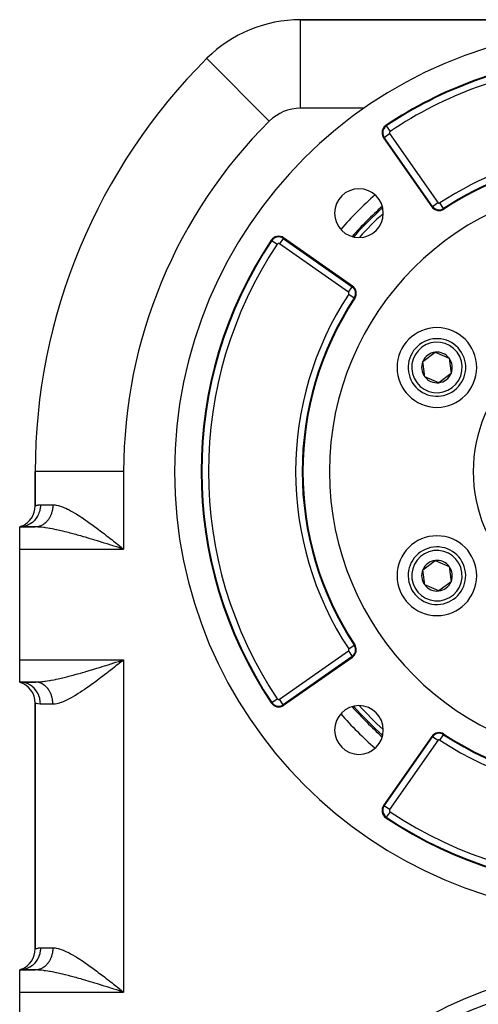
# Model space of a CAD drawing. Extents: x 24 to 1230, y -758 to 283.
# Drawn here: x 960 to 1064, y -247 to -25 of the extents above; entities that cross this region are included whole.
import ezdxf

# ---------------------------------------------------------------- set-up
doc = ezdxf.new("R2010")
doc.units = 0
doc.linetypes.add('DASHED', pattern=[11.05, 8.7, -2.35])
doc.layers.get('0').update_dxf_attribs({"linetype": 'CONTINUOUS'})
doc.layers.add('NEVIDI', color=4, linetype='DASHED')

msp = doc.modelspace()

# ---------------------------------------------------------------- linework, layer by layer
at = {"color": 2}
for p, q in [((1166.541959, -25), (1023.458067, -25)), ((1023.458067, -25.022074), (1023.458067, -25)), ((1023.458067, -25), (1166.541959, -25)), ((1002.328225, -33.734872), (1002.321251, -33.727852)), ((1042.243452, -51.655821), (1053.144651, -67.224347)), ((1035.224361, -85.144637), (1019.655835, -74.243438)), ((1051.108902, -102.144571), (1053.876697, -100.061468)), ((1051.529025, -105.583102), (1051.108902, -102.144571)), ((1053.876697, -100.061468), (1057.064613, -101.416897)), ((1057.064613, -101.416897), (1057.484736, -104.855428)), ((1054.716942, -106.938531), (1051.529025, -105.583102)), ((1057.484736, -104.855428), (1054.716942, -106.938531)), ((963.500013, -127), (963.500013, -134.730304)), ((963.512194, -127), (963.500013, -127)), ((963.500013, -134.730304), (963.500013, -127)), ((960.448788, -139.344545), (960.000013, -139.5)), ((960.419286, -139.347263), (960.000013, -139.5)), ((960.473048, -139.365524), (960.000013, -139.5)), ((960.508803, -139.4052), (960.000013, -139.5)), ((963.500013, -139.5), (960.000013, -139.5)), ((960.000013, -144.5), (960.000013, -139.5)), ((960.000013, -139.5), (963.500013, -139.5)), ((982.608768, -144.218211), (982.403649, -144.153404)), ((982.406868, -144.147538), (983.063373, -144.361917)), ((982.412934, -144.13798), (983.500013, -144.5)), ((982.419, -144.128422), (983.500013, -144.5)), ((982.467521, -144.051895), (983.500013, -144.5)), ((982.479648, -144.03275), (983.500013, -144.5)), ((982.491774, -144.0136), (983.500013, -144.5)), ((982.540257, -143.936962), (983.500013, -144.5)), ((982.546315, -143.927379), (983.500013, -144.5)), ((982.558428, -143.908211), (983.500013, -144.5)), ((982.564483, -143.898626), (983.500013, -144.5)), ((982.576591, -143.879454), (983.500013, -144.5)), ((982.582643, -143.869868), (983.500013, -144.5)), ((982.588695, -143.860282), (983.500013, -144.5)), ((982.600796, -143.841108), (983.500013, -144.5)), ((982.972312, -144.08287), (983.500013, -144.5)), ((960.000013, -169.5), (960.000013, -144.5)), ((1051.108902, -149.144571), (1053.876697, -147.061468)), ((1053.876697, -147.061468), (1057.064613, -148.416897)), ((1057.064613, -148.416897), (1057.484736, -151.855428)), ((1051.529025, -152.583102), (1051.108902, -149.144571)), ((1054.716942, -153.938531), (1051.529025, -152.583102)), ((1057.484736, -151.855428), (1054.716942, -153.938531)), ((1019.655835, -179.756561), (1035.224361, -168.855362)), ((960.000013, -174.5), (960.000013, -169.5)), ((982.462483, -169.9381), (983.500013, -169.5)), ((982.480657, -169.966788), (983.500013, -169.5)), ((982.510938, -170.014623), (983.500013, -169.5)), ((982.547257, -170.072055), (983.500013, -169.5)), ((982.559358, -170.091204), (983.500013, -169.5)), ((982.595641, -170.148663), (983.500013, -169.5)), ((982.608712, -169.781788), (982.841396, -169.708247)), ((982.841396, -169.708247), (983.500013, -169.5)), ((1030.473795, -171.970149), (1030.474744, -171.97151)), ((960.441052, -174.522081), (960.000009, -174.5)), ((960.000013, -174.5), (960.448788, -174.655454)), ((960.000013, -174.5), (960.473048, -174.634475)), ((960.000013, -174.5), (960.508803, -174.594799)), ((963.500013, -174.5), (960.000013, -174.5)), ((960.000013, -174.5), (963.500013, -174.5)), ((960.519307, -174.530874), (960.44118, -174.522095)), ((963.604444, -174.501708), (963.500015, -174.5)), ((963.658114, -174.498911), (964.240786, -174.491268)), ((963.500013, -179.269696), (963.500013, -234.730304)), ((963.500013, -234.730304), (963.500013, -179.269696)), ((1053.144651, -186.775652), (1042.243452, -202.344178)), ((960.448788, -239.344545), (960.000013, -239.5)), ((960.419213, -239.347302), (960.000013, -239.5)), ((960.473048, -239.365524), (960.000013, -239.5)), ((960.508803, -239.4052), (960.000013, -239.5)), ((963.500013, -239.5), (960.000013, -239.5)), ((960.000013, -244.5), (960.000013, -239.5)), ((960.000013, -239.5), (963.500013, -239.5)), ((982.608768, -244.218211), (982.403649, -244.153404)), ((982.419, -244.128422), (983.500013, -244.5)), ((982.467521, -244.051895), (983.500013, -244.5)), ((982.473585, -244.042323), (983.500013, -244.5)), ((982.479648, -244.03275), (983.500013, -244.5)), ((982.503898, -243.994446), (983.500013, -244.5)), ((982.52208, -243.965708), (983.500013, -244.5)), ((982.564483, -243.898626), (983.500013, -244.5)), ((982.576591, -243.879454), (983.500013, -244.5)), ((982.582643, -243.869868), (983.500013, -244.5)), ((982.972203, -244.082784), (983.500013, -244.5)), ((960.000013, -269.5), (960.000013, -244.5))]:
    msp.add_line(p, q, dxfattribs=at)
for centre, radius, start, end in [((1023.458067, -55), 30, 90, 134.817165), ((1095.000013, -127), 100, 0, 180), ((1095.000013, -127), 131.5, 134.817165, 180), ((1095.000013, -127), 94, 96.240131, 123.754341), ((1043.881756, -50.508668), 2, 123.754341, 180), ((1043.881756, -50.508668), 2, 180, 215), ((1095.000013, -127), 71, 97.873494, 123.430056), ((1095.000013, -127), 65, 0, 180), ((1036.663704, -68.66369), 5.5, 0, 180), ((1036.663704, -68.66369), 5.5, 180, 360), ((1095.000013, -127), 80, 131.554031, 138.430397), ((1095.000013, -127), 79.685692, 131.665703, 138.314651), ((1095.000013, -127), 78.650792, 132.226898, 137.768537), ((1054.782955, -66.077194), 2, 215, 303.430056), ((1095.000013, -127), 94, 146.245659, 213.754341), ((1018.508682, -75.881742), 2, 55, 146.245659), ((1034.077208, -86.782941), 2, 326.569944, 55), ((1095.000013, -127), 71, 146.569944, 213.430056), ((1054.296819, -103.5), 9, 0, 180), ((1054.296819, -103.5), 6.5, 36.965919, 216.965919), ((1054.296819, -103.5), 6.5, 216.965919, 36.965919), ((1054.296819, -103.5), 3.464102, 156.965919, 216.965919), ((1054.296819, -103.5), 3.464102, 96.965919, 156.965919), ((1054.296819, -103.5), 3.464102, 36.965919, 96.965919), ((1054.296819, -103.5), 3.464102, 336.965919, 36.965919), ((1054.296819, -103.5), 3.4, 35.006108, 35.013496), ((1054.296819, -103.5), 9, 180, 360), ((1054.296819, -103.5), 3.464102, 216.965919, 276.965919), ((1054.296819, -103.5), 3.464102, 276.965919, 336.965919), ((1095.000013, -127), 100, 180, 360), ((1095.000013, -127), 65, 180, 360), ((958.500013, -134.730304), 5, 292.837338, 360), ((1054.296819, -150.5), 9, 0, 180), ((1054.296819, -150.5), 6.5, 96.965919, 276.965919), ((1054.296819, -150.5), 6.5, 276.965919, 96.965919), ((1054.296819, -150.5), 3.464102, 96.965919, 156.965919), ((1054.296819, -150.5), 3.464102, 36.965919, 96.965919), ((1054.296819, -150.5), 3.464102, 336.965919, 36.965919), ((1054.296819, -150.5), 9, 180, 360), ((1054.296819, -150.5), 3.464102, 156.965919, 216.965919), ((1054.296819, -150.5), 3.464102, 216.965919, 276.965919), ((1054.296819, -150.5), 3.464102, 276.965919, 336.965919), ((1034.077208, -167.217058), 2, 0, 33.430056), ((1034.077208, -167.217058), 2, 305, 360), ((958.500013, -179.269696), 5, 0, 72.542397), ((1018.508682, -178.118257), 2, 213.754341, 305), ((1036.663704, -185.336309), 5.5, 0, 180), ((1095.000013, -127), 79.685692, 221.685349, 228.334297), ((1095.000013, -127), 78.650792, 222.231463, 227.773102), ((1095.000013, -127), 80, 221.572681, 228.44098), ((1036.663704, -185.336309), 5.5, 180, 360), ((1054.782955, -187.922805), 2, 56.569944, 145), ((1054.782955, -187.922805), 1.841028, 56.569944, 145), ((1095.000013, -127), 71, 236.569944, 303.430056), ((1043.881756, -203.491331), 2, 145, 236.245659), ((1095.000013, -127), 94, 236.245659, 303.754341), ((958.500013, -234.730304), 5, 292.838755, 360), ((1095.000013, -327), 85, 0, 180)]:
    msp.add_arc(centre, radius, start, end, dxfattribs=at)
at = {"layer": 'NEVIDI', "color": 7, "linetype": 'CONTINUOUS'}
for p, q in [((1023.458067, -45), (1023.458067, -25.022074)), ((1016.4096, -47.906404), (1002.328225, -33.734872)), ((1037.869108, -45), (1023.458067, -45)), ((1042.858819, -48.977987), (1042.770489, -48.845813)), ((1042.373673, -51.564639), (1043.601653, -50.704798)), ((1042.858819, -48.977987), (1043.691761, -50.224368)), ((1043.601653, -50.704798), (1054.502852, -66.273324)), ((1042.373673, -51.564639), (1042.243452, -51.655821)), ((1053.274873, -67.133165), (1042.373673, -51.564639)), ((1053.274873, -67.133165), (1054.502852, -66.273324)), ((1055.797212, -67.613641), (1054.971337, -66.362565)), ((1053.274873, -67.133165), (1053.144651, -67.224347)), ((1055.797212, -67.613641), (1055.884792, -67.746312)), ((1016.978, -74.858805), (1016.845827, -74.770476)), ((1016.978, -74.858805), (1018.224382, -75.691748)), ((1019.564652, -74.37366), (1018.704812, -75.601639)), ((1019.564652, -74.37366), (1019.655835, -74.243438)), ((1019.564652, -74.37366), (1035.133178, -85.274859)), ((1034.273338, -86.502839), (1018.704812, -75.601639)), ((1034.273338, -86.502839), (1035.133178, -85.274859)), ((1035.133178, -85.274859), (1035.224361, -85.144637)), ((1034.362579, -86.971324), (1035.613655, -87.797198)), ((1035.613655, -87.797198), (1035.746326, -87.884778)), ((983.500013, -127), (963.512194, -127)), ((983.500013, -127), (983.500013, -144.5)), ((963.500013, -134.730304), (963.500608, -134.73006)), ((963.500608, -134.73006), (963.573266, -134.702429)), ((963.573266, -134.702429), (963.594237, -134.694811)), ((963.594237, -134.694811), (963.659068, -134.672239)), ((963.659068, -134.672239), (963.803093, -134.627185)), ((963.803093, -134.627185), (963.843892, -134.61564)), ((963.843892, -134.61564), (964.133701, -134.549559)), ((964.133701, -134.549559), (964.187006, -134.540462)), ((964.187006, -134.540462), (964.247239, -134.531325)), ((964.247239, -134.531325), (964.700013, -134.5)), ((964.657709, -135.169234), (964.560206, -135.710407)), ((964.668135, -135.081204), (964.657709, -135.169234)), ((964.671215, -135.052486), (964.668135, -135.081204)), ((964.700013, -134.5), (964.671215, -135.052486)), ((964.700013, -134.5), (967.500013, -134.5)), ((967.412895, -135.537838), (967.382433, -135.703352)), ((967.42054, -135.491738), (967.412895, -135.537838)), ((967.445227, -135.324672), (967.42054, -135.491738)), ((967.451256, -135.278254), (967.445227, -135.324672)), ((967.464011, -135.169224), (967.451256, -135.278254)), ((967.47012, -135.109999), (967.464011, -135.169224)), ((967.474533, -135.063305), (967.47012, -135.109999)), ((967.487549, -134.894194), (967.474533, -135.063305)), ((967.49034, -134.847297), (967.487549, -134.894194)), ((967.497483, -134.67764), (967.49034, -134.847297)), ((967.498644, -134.630636), (967.497483, -134.67764)), ((967.500013, -134.5), (967.498644, -134.630636)), ((967.500013, -134.5), (967.613833, -134.501666)), ((967.613833, -134.501666), (968.00206, -134.531815)), ((968.00206, -134.531815), (968.264197, -134.571234)), ((968.264197, -134.571234), (968.672745, -134.658873)), ((968.672745, -134.658873), (968.947725, -134.733553)), ((968.947725, -134.733553), (968.96484, -134.738579)), ((968.96484, -134.738579), (969.375531, -134.871282)), ((969.375531, -134.871282), (969.664199, -134.977251)), ((969.664199, -134.977251), (970.110342, -135.159208)), ((970.110342, -135.159208), (970.41122, -135.293055)), ((970.41122, -135.293055), (970.809553, -135.482501)), ((970.809553, -135.482501), (970.870599, -135.512677)), ((970.870599, -135.512677), (971.177471, -135.668607)), ((963.680181, -137.609987), (963.342575, -138.015032)), ((963.737013, -137.532325), (963.680181, -137.609987)), ((963.753288, -137.509492), (963.737013, -137.532325)), ((964.038353, -137.057996), (963.753288, -137.509492)), ((964.083823, -136.97494), (964.038353, -137.057996)), ((964.097086, -136.950005), (964.083823, -136.97494)), ((964.323944, -136.459761), (964.097086, -136.950005)), ((964.357584, -136.37354), (964.323944, -136.459761)), ((964.367695, -136.346699), (964.357584, -136.37354)), ((964.531598, -135.826419), (964.367695, -136.346699)), ((964.553549, -135.738437), (964.531598, -135.826419)), ((964.560206, -135.710407), (964.553549, -135.738437)), ((966.594185, -137.668685), (966.50638, -137.798117)), ((966.618026, -137.631957), (966.594185, -137.668685)), ((966.632114, -137.609916), (966.618026, -137.631957)), ((966.701265, -137.497889), (966.632114, -137.609916)), ((966.723789, -137.459939), (966.701265, -137.497889)), ((966.802268, -137.32154), (966.723789, -137.459939)), ((966.823464, -137.282384), (966.802268, -137.32154)), ((966.897057, -137.139852), (966.823464, -137.282384)), ((966.916872, -137.099581), (966.897057, -137.139852)), ((966.936989, -137.057804), (966.916872, -137.099581)), ((966.985445, -136.953201), (966.936989, -137.057804)), ((967.003849, -136.911887), (966.985445, -136.953201)), ((967.067288, -136.761923), (967.003849, -136.911887)), ((967.08424, -136.719659), (967.067288, -136.761923)), ((967.142423, -136.566401), (967.08424, -136.719659)), ((967.157893, -136.523258), (967.142423, -136.566401)), ((967.17996, -136.459742), (967.157893, -136.523258)), ((967.210721, -136.366914), (967.17996, -136.459742)), ((967.224654, -136.323044), (967.210721, -136.366914)), ((967.271977, -136.164053), (967.224654, -136.323044)), ((967.284394, -136.119395), (967.271977, -136.164053)), ((967.326161, -135.957989), (967.284394, -136.119395)), ((967.337019, -135.912701), (967.326161, -135.957989)), ((967.356683, -135.826411), (967.337019, -135.912701)), ((967.373163, -135.749143), (967.356683, -135.826411)), ((967.382433, -135.703352), (967.373163, -135.749143)), ((971.177471, -135.668607), (971.64585, -135.919236)), ((971.64585, -135.919236), (971.957791, -136.09388)), ((971.957791, -136.09388), (972.435802, -136.372293)), ((972.435802, -136.372293), (972.754145, -136.564284)), ((972.754145, -136.564284), (972.856133, -136.626819)), ((972.856133, -136.626819), (973.240567, -136.866719)), ((973.240567, -136.866719), (973.565644, -137.074393)), ((973.565644, -137.074393), (974.060406, -137.398221)), ((974.060406, -137.398221), (974.391424, -137.619677)), ((974.391424, -137.619677), (974.895272, -137.963419)), ((960.44118, -139.477905), (960.000014, -139.5)), ((960.546347, -139.466086), (960.44118, -139.477905)), ((960.573119, -139.462671), (960.546347, -139.466086)), ((961.063472, -139.370319), (960.573119, -139.462671)), ((961.164145, -139.344186), (961.063472, -139.370319)), ((961.190204, -139.337013), (961.164145, -139.344186)), ((961.666628, -139.175086), (961.190204, -139.337013)), ((961.761142, -139.135712), (961.666628, -139.175086)), ((961.786146, -139.124873), (961.761142, -139.135712)), ((962.239967, -138.895617), (961.786146, -139.124873)), ((962.326459, -138.844478), (962.239967, -138.895617)), ((962.350007, -138.830112), (962.326459, -138.844478)), ((962.772815, -138.537159), (962.350007, -138.830112)), ((962.8504, -138.475531), (962.772815, -138.537159)), ((962.871858, -138.458013), (962.8504, -138.475531)), ((963.255785, -138.10604), (962.871858, -138.458013)), ((963.323415, -138.035533), (963.255785, -138.10604)), ((963.342575, -138.015032), (963.323415, -138.035533)), ((963.80505, -139.503972), (963.500013, -139.5)), ((963.566727, -139.499302), (963.500014, -139.5)), ((963.604524, -139.498289), (963.566727, -139.499302)), ((963.74011, -139.490971), (963.604524, -139.498289)), ((963.777853, -139.487907), (963.74011, -139.490971)), ((963.87541, -139.477913), (963.777853, -139.487907)), ((964.127409, -139.516117), (963.80505, -139.503972)), ((963.913058, -139.473252), (963.87541, -139.477913)), ((963.95066, -139.468149), (963.913058, -139.473252)), ((964.085226, -139.446188), (963.95066, -139.468149)), ((964.12262, -139.439052), (964.085226, -139.446188)), ((964.2563, -139.409817), (964.12262, -139.439052)), ((964.508853, -139.539767), (964.127409, -139.516117)), ((964.293407, -139.400658), (964.2563, -139.409817)), ((964.405095, -139.370317), (964.293407, -139.400658)), ((964.425945, -139.364188), (964.405095, -139.370317)), ((964.462698, -139.353024), (964.425945, -139.364188)), ((964.593894, -139.309384), (964.462698, -139.353024)), ((964.628131, -139.549031), (964.508853, -139.539767)), ((964.630177, -139.296257), (964.593894, -139.309384)), ((964.965796, -139.579638), (964.628131, -139.549031)), ((964.759689, -139.245576), (964.630177, -139.296257)), ((964.795532, -139.230477), (964.759689, -139.245576)), ((964.918488, -139.17505), (964.795532, -139.230477)), ((964.923166, -139.172828), (964.918488, -139.17505)), ((964.95845, -139.155801), (964.923166, -139.172828)), ((965.083988, -139.091265), (964.95845, -139.155801)), ((965.489564, -139.638653), (964.965796, -139.579638)), ((965.11862, -139.07235), (965.083988, -139.091265)), ((965.241771, -139.001075), (965.11862, -139.07235)), ((965.275741, -138.980285), (965.241771, -139.001075)), ((965.396305, -138.902406), (965.275741, -138.980285)), ((965.406341, -138.895628), (965.396305, -138.902406)), ((965.429522, -138.879796), (965.406341, -138.895628)), ((965.547383, -138.795382), (965.429522, -138.879796)), ((965.643752, -139.65843), (965.489564, -139.638653)), ((965.579678, -138.771075), (965.547383, -138.795382)), ((965.694563, -138.6803), (965.579678, -138.771075)), ((965.844076, -139.685621), (965.643752, -139.65843)), ((965.725919, -138.654316), (965.694563, -138.6803)), ((965.83754, -138.557385), (965.725919, -138.654316)), ((965.859892, -138.537114), (965.83754, -138.557385)), ((966.392592, -139.768018), (965.844076, -139.685621)), ((965.867963, -138.529722), (965.859892, -138.537114)), ((965.976101, -138.426844), (965.867963, -138.529722)), ((966.005551, -138.397545), (965.976101, -138.426844)), ((966.110036, -138.288893), (966.005551, -138.397545)), ((966.13843, -138.258043), (966.110036, -138.288893)), ((966.239051, -138.143835), (966.13843, -138.258043)), ((966.266348, -138.111475), (966.239051, -138.143835)), ((966.27096, -138.105946), (966.266348, -138.111475)), ((966.36289, -137.991937), (966.27096, -138.105946)), ((966.389076, -137.958071), (966.36289, -137.991937)), ((966.481318, -137.833478), (966.389076, -137.958071)), ((966.762747, -139.829565), (966.392592, -139.768018)), ((966.50638, -137.798117), (966.481318, -137.833478)), ((966.903421, -139.854099), (966.762747, -139.829565)), ((967.332523, -139.932538), (966.903421, -139.854099)), ((967.713663, -140.006418), (967.332523, -139.932538)), ((968.284322, -140.123668), (967.713663, -140.006418)), ((974.895272, -137.963419), (975.072006, -138.085738)), ((975.072006, -138.085738), (975.229873, -138.195714)), ((975.229873, -138.195714), (975.737362, -138.553536)), ((975.737362, -138.553536), (976.070481, -138.791784)), ((976.070481, -138.791784), (976.581336, -139.161936)), ((976.581336, -139.161936), (976.913354, -139.405375)), ((976.913354, -139.405375), (977.421914, -139.782253)), ((977.421914, -139.782253), (977.429731, -139.788082)), ((977.429731, -139.788082), (977.763015, -140.037509)), ((968.294471, -140.12582), (968.284322, -140.123668)), ((968.682377, -140.209702), (968.294471, -140.12582)), ((969.274568, -140.343469), (968.682377, -140.209702)), ((969.669691, -140.436208), (969.274568, -140.343469)), ((969.781139, -140.462834), (969.669691, -140.436208)), ((970.272297, -140.582475), (969.781139, -140.462834)), ((970.675447, -140.683302), (970.272297, -140.582475)), ((971.290014, -140.841136), (970.675447, -140.683302)), ((971.386023, -140.866213), (971.290014, -140.841136)), ((971.700596, -140.949129), (971.386023, -140.866213)), ((972.32709, -141.117469), (971.700596, -140.949129)), ((972.743474, -141.231533), (972.32709, -141.117469)), ((973.088976, -141.327394), (972.743474, -141.231533)), ((973.375594, -141.407704), (973.088976, -141.327394)), ((973.794975, -141.526419), (973.375594, -141.407704)), ((974.430272, -141.708776), (973.794975, -141.526419)), ((974.851355, -141.831184), (974.430272, -141.708776)), ((974.878223, -141.839033), (974.851355, -141.831184)), ((975.488374, -142.018475), (974.878223, -141.839033)), ((975.912064, -142.144329), (975.488374, -142.018475)), ((976.552623, -142.336358), (975.912064, -142.144329)), ((977.763015, -140.037509), (978.282495, -140.429638)), ((978.282495, -140.429638), (978.620666, -140.686869)), ((978.620666, -140.686869), (979.139951, -141.084539)), ((979.139951, -141.084539), (979.482173, -141.348188)), ((979.482173, -141.348188), (979.868504, -141.647127)), ((979.868504, -141.647127), (980.002574, -141.751169)), ((980.002574, -141.751169), (980.348233, -142.020068)), ((980.348233, -142.020068), (980.871243, -142.428566)), ((976.740454, -142.393038), (976.552623, -142.336358)), ((976.977622, -142.464832), (976.740454, -142.393038)), ((977.621148, -142.660824), (976.977622, -142.464832)), ((978.049159, -142.792059), (977.621148, -142.660824)), ((978.660157, -142.980474), (978.049159, -142.792059)), ((978.696646, -142.991763), (978.660157, -142.980474)), ((979.127564, -143.125366), (978.696646, -142.991763)), ((979.780627, -143.328757), (979.127564, -143.125366)), ((980.214108, -143.464291), (979.780627, -143.328757)), ((980.621893, -143.592123), (980.214108, -143.464291)), ((980.870594, -143.670224), (980.621893, -143.592123)), ((981.307259, -143.807576), (980.870594, -143.670224)), ((980.871243, -142.428566), (981.218535, -142.700762)), ((981.218535, -142.700762), (981.745835, -143.115209)), ((981.966425, -144.015358), (981.307259, -143.807576)), ((981.745835, -143.115209), (982.095105, -143.390352)), ((982.403649, -144.153404), (981.966425, -144.015358)), ((982.095105, -143.390352), (982.37286, -143.609438)), ((982.37286, -143.609438), (982.622604, -143.806598)), ((983.063373, -144.361917), (982.608768, -144.218211)), ((982.622604, -143.806598), (982.972312, -144.08287)), ((983.500013, -144.5), (983.063373, -144.361917)), ((960.000013, -144.5), (983.500013, -144.5)), ((1034.362579, -167.028676), (1035.613655, -166.202801)), ((1035.613655, -166.202801), (1035.746326, -166.115221)), ((1018.704812, -178.39836), (1034.273338, -167.497161)), ((1035.133178, -168.72514), (1019.564652, -179.626339)), ((1034.273338, -167.497161), (1035.133178, -168.72514)), ((1035.133178, -168.72514), (1035.224361, -168.855362)), ((960.000013, -169.5), (983.500013, -169.5)), ((978.055013, -171.20612), (978.483464, -171.074111)), ((978.483464, -171.074111), (978.660084, -171.019525)), ((978.660084, -171.019525), (979.132502, -170.873079)), ((979.132502, -170.873079), (979.563334, -170.739012)), ((979.563334, -170.739012), (980.217298, -170.534696)), ((980.217298, -170.534696), (980.621853, -170.407877)), ((980.621853, -170.407877), (980.651159, -170.398679)), ((980.651159, -170.398679), (981.309417, -170.191727)), ((981.309417, -170.191727), (981.745322, -170.054369)), ((981.747543, -170.883449), (981.39958, -171.157089)), ((981.745322, -170.054369), (982.40429, -169.846374)), ((982.274736, -170.467985), (981.747543, -170.883449)), ((982.37286, -170.390564), (982.274736, -170.467985)), ((982.623502, -170.192695), (982.37286, -170.390564)), ((982.40429, -169.846374), (982.608712, -169.781788)), ((983.151161, -169.775777), (982.623502, -170.192695)), ((983.500013, -169.5), (983.151161, -169.775777)), ((983.500013, -169.5), (983.500013, -244.5)), ((970.07999, -173.464803), (970.68749, -173.313651)), ((970.68749, -173.313651), (971.092701, -173.210054)), ((971.092701, -173.210054), (971.386025, -173.133785)), ((971.386025, -173.133785), (971.711971, -173.047852)), ((971.711971, -173.047852), (972.125644, -172.937105)), ((972.125644, -172.937105), (972.753833, -172.765608)), ((972.753833, -172.765608), (973.088977, -172.672604)), ((973.088977, -172.672604), (973.170995, -172.649694)), ((973.170995, -172.649694), (973.804371, -172.470904)), ((973.804371, -172.470904), (974.224277, -172.350668)), ((974.224277, -172.350668), (974.859716, -172.166373)), ((974.859716, -172.166373), (974.878217, -172.160967)), ((974.878217, -172.160967), (975.281173, -172.04271)), ((975.281173, -172.04271), (975.919348, -171.853501)), ((975.919348, -171.853501), (976.343074, -171.726684)), ((976.343074, -171.726684), (976.740592, -171.606919)), ((976.740592, -171.606919), (976.984141, -171.533186)), ((976.984141, -171.533186), (977.410585, -171.403474)), ((977.410585, -171.403474), (978.055013, -171.20612)), ((978.804713, -173.172547), (978.287566, -173.566524)), ((979.144156, -172.912234), (978.804713, -173.172547)), ((979.6624, -172.512521), (979.144156, -172.912234)), ((979.868534, -172.35285), (979.6624, -172.512521)), ((980.006037, -172.246141), (979.868534, -172.35285)), ((980.5276, -171.840044), (980.006037, -172.246141)), ((980.873906, -171.56935), (980.5276, -171.840044)), ((981.39958, -171.157089), (980.873906, -171.56935)), ((960.519346, -174.530636), (960.441052, -174.522081)), ((960.546341, -174.533912), (960.519346, -174.530636)), ((961.063537, -174.629695), (960.546341, -174.533912)), ((961.137793, -174.64873), (961.063537, -174.629695)), ((961.164141, -174.655811), (961.137793, -174.64873)), ((961.666686, -174.824935), (961.164141, -174.655811)), ((961.73591, -174.853528), (961.666686, -174.824935)), ((961.761141, -174.864285), (961.73591, -174.853528)), ((962.239863, -175.104321), (961.761141, -174.864285)), ((962.303019, -175.141411), (962.239863, -175.104321)), ((962.326458, -175.15552), (962.303019, -175.141411)), ((962.77288, -175.462891), (962.326458, -175.15552)), ((962.828938, -175.507154), (962.77288, -175.462891)), ((962.8504, -175.524468), (962.828938, -175.507154)), ((963.255832, -175.894006), (962.8504, -175.524468)), ((963.500013, -174.5), (963.658114, -174.498911)), ((963.777772, -174.512085), (963.638853, -174.503019)), ((963.658114, -174.498911), (964.14279, -174.483115)), ((963.812103, -174.515259), (963.777772, -174.512085)), ((963.875428, -174.522089), (963.812103, -174.515259)), ((963.950578, -174.531839), (963.875428, -174.522089)), ((963.98476, -174.536868), (963.950578, -174.531839)), ((964.122536, -174.560931), (963.98476, -174.536868)), ((964.156518, -174.567808), (964.122536, -174.560931)), ((964.14279, -174.483115), (964.470792, -174.463008)), ((964.293323, -174.59932), (964.156518, -174.567808)), ((964.327033, -174.608036), (964.293323, -174.59932)), ((964.405086, -174.62968), (964.327033, -174.608036)), ((964.462613, -174.64695), (964.405086, -174.62968)), ((964.495958, -174.657477), (964.462613, -174.64695)), ((964.470792, -174.463008), (964.508847, -174.460232)), ((964.630093, -174.703712), (964.495958, -174.657477)), ((964.508847, -174.460232), (964.981089, -174.418829)), ((964.663072, -174.716046), (964.630093, -174.703712)), ((964.795448, -174.769487), (964.663072, -174.716046)), ((964.82797, -174.783596), (964.795448, -174.769487)), ((964.918455, -174.824934), (964.82797, -174.783596)), ((964.958368, -174.844158), (964.918455, -174.824934)), ((964.990398, -174.860032), (964.958368, -174.844158)), ((964.981089, -174.418829), (965.325277, -174.38126)), ((965.118572, -174.927622), (964.990398, -174.860032)), ((965.150003, -174.945212), (965.118572, -174.927622)), ((965.275752, -175.019721), (965.150003, -174.945212)), ((965.306507, -175.038975), (965.275752, -175.019721)), ((965.406246, -175.104306), (965.306507, -175.038975)), ((965.325277, -174.38126), (965.643752, -174.341569)), ((965.42959, -175.12025), (965.406246, -175.104306)), ((965.459514, -175.141057), (965.42959, -175.12025)), ((965.57977, -175.228993), (965.459514, -175.141057)), ((965.608927, -175.251388), (965.57977, -175.228993)), ((965.726008, -175.345757), (965.608927, -175.251388)), ((965.643752, -174.341569), (965.859271, -174.312249)), ((965.754392, -175.369743), (965.726008, -175.345757)), ((965.859816, -175.462814), (965.754392, -175.369743)), ((965.859271, -174.312249), (966.22047, -174.259024)), ((965.868048, -175.470354), (965.859816, -175.462814)), ((965.895689, -175.495966), (965.868048, -175.470354)), ((966.005632, -175.602535), (965.895689, -175.495966)), ((966.22047, -174.259024), (966.777591, -174.167874)), ((966.777591, -174.167874), (966.903423, -174.1459)), ((966.903423, -174.1459), (967.153113, -174.100896)), ((967.153113, -174.100896), (967.727917, -173.990746)), ((967.727917, -173.990746), (968.110987, -173.912736)), ((968.110987, -173.912736), (968.284325, -173.876331)), ((968.284325, -173.876331), (968.695975, -173.787301)), ((968.695975, -173.787301), (969.086511, -173.699717)), ((969.086511, -173.699717), (969.682501, -173.560741)), ((969.682501, -173.560741), (969.781142, -173.537164)), ((969.781142, -173.537164), (970.07999, -173.464803)), ((975.744741, -175.441229), (975.410506, -175.677675)), ((976.255557, -175.074768), (975.744741, -175.441229)), ((976.58803, -174.833175), (976.255557, -175.074768)), ((977.102905, -174.454683), (976.58803, -174.833175)), ((977.421913, -174.217733), (977.102905, -174.454683)), ((977.435566, -174.207553), (977.421913, -174.217733)), ((977.952295, -173.820063), (977.435566, -174.207553)), ((978.287566, -173.566524), (977.952295, -173.820063)), ((963.304145, -175.944084), (963.255832, -175.894006)), ((963.323416, -175.964466), (963.304145, -175.944084)), ((963.680258, -176.390114), (963.323416, -175.964466)), ((963.720547, -176.444846), (963.680258, -176.390114)), ((963.737014, -176.467674), (963.720547, -176.444846)), ((964.038465, -176.942203), (963.737014, -176.467674)), ((964.07032, -177.000007), (964.038465, -176.942203)), ((964.083824, -177.025058), (964.07032, -177.000007)), ((964.323948, -177.540246), (964.083824, -177.025058)), ((964.347395, -177.599858), (964.323948, -177.540246)), ((964.357584, -177.626458), (964.347395, -177.599858)), ((964.531595, -178.173571), (964.357584, -177.626458)), ((966.032373, -175.629634), (966.005632, -175.602535)), ((966.138508, -175.74204), (966.032373, -175.629634)), ((966.164284, -175.770561), (966.138508, -175.74204)), ((966.266422, -175.888611), (966.164284, -175.770561)), ((966.270895, -175.893973), (966.266422, -175.888611)), ((966.291155, -175.918468), (966.270895, -175.893973)), ((966.389123, -176.041988), (966.291155, -175.918468)), ((966.412823, -176.073197), (966.389123, -176.041988)), ((966.50638, -176.201881), (966.412823, -176.073197)), ((966.528975, -176.234345), (966.50638, -176.201881)), ((966.617984, -176.367975), (966.528975, -176.234345)), ((966.632108, -176.390072), (966.617984, -176.367975)), ((966.639443, -176.401648), (966.632108, -176.390072)), ((966.723729, -176.539956), (966.639443, -176.401648)), ((966.74399, -176.574743), (966.723729, -176.539956)), ((966.823407, -176.717507), (966.74399, -176.574743)), ((966.84244, -176.753362), (966.823407, -176.717507)), ((966.916818, -176.900305), (966.84244, -176.753362)), ((966.934585, -176.937152), (966.916818, -176.900305)), ((966.936944, -176.9421), (966.934585, -176.937152)), ((967.003812, -177.088029), (966.936944, -176.9421)), ((967.020295, -177.125826), (967.003812, -177.088029)), ((967.084236, -177.280328), (967.020295, -177.125826)), ((967.099375, -177.318936), (967.084236, -177.280328)), ((967.157915, -177.476803), (967.099375, -177.318936)), ((967.171654, -177.516063), (967.157915, -177.476803)), ((967.179944, -177.540209), (967.171654, -177.516063)), ((967.224686, -177.677058), (967.179944, -177.540209)), ((967.237025, -177.716958), (967.224686, -177.677058)), ((967.284423, -177.880708), (967.237025, -177.716958)), ((972.446052, -177.621603), (972.130229, -177.807125)), ((972.856128, -177.373186), (972.446052, -177.621603)), ((972.928543, -177.328494), (972.856128, -177.373186)), ((973.250206, -177.127185), (972.928543, -177.328494)), ((973.741166, -176.811757), (973.250206, -177.127185)), ((974.069399, -176.595813), (973.741166, -176.811757)), ((974.569982, -176.259383), (974.069399, -176.595813)), ((974.903633, -176.030814), (974.569982, -176.259383)), ((975.071992, -175.914276), (974.903633, -176.030814)), ((975.410506, -175.677675), (975.071992, -175.914276)), ((963.555058, -179.291591), (963.500013, -179.269696)), ((963.573252, -179.298359), (963.555058, -179.291591)), ((963.659068, -179.328245), (963.573252, -179.298359)), ((963.764746, -179.361448), (963.659068, -179.328245)), ((963.803088, -179.37268), (963.764746, -179.361448)), ((964.129227, -179.449681), (963.803088, -179.37268)), ((964.133701, -179.450489), (964.129227, -179.449681)), ((964.187007, -179.459585), (964.133701, -179.450489)), ((964.648034, -179.499609), (964.187007, -179.459585)), ((964.546806, -178.23384), (964.531595, -178.173571)), ((964.553549, -178.261562), (964.546806, -178.23384)), ((964.657709, -178.830768), (964.553549, -178.261562)), ((964.700013, -179.5), (964.648034, -179.499609)), ((964.664925, -178.890313), (964.657709, -178.830768)), ((964.668135, -178.918795), (964.664925, -178.890313)), ((964.700013, -179.5), (964.668135, -178.918795)), ((967.500013, -179.5), (964.700013, -179.5)), ((967.295366, -177.921239), (967.284423, -177.880708)), ((967.337043, -178.087402), (967.295366, -177.921239)), ((967.346579, -178.128518), (967.337043, -178.087402)), ((967.356676, -178.17356), (967.346579, -178.128518)), ((967.382453, -178.296751), (967.356676, -178.17356)), ((967.390558, -178.338363), (967.382453, -178.296751)), ((967.420557, -178.508365), (967.390558, -178.338363)), ((967.427239, -178.550577), (967.420557, -178.508365)), ((967.451268, -178.721848), (967.427239, -178.550577)), ((967.456478, -178.764388), (967.451268, -178.721848)), ((967.464009, -178.830758), (967.456478, -178.764388)), ((967.474542, -178.936796), (967.464009, -178.830758)), ((967.478272, -178.979573), (967.474542, -178.936796)), ((967.490345, -179.152803), (967.478272, -178.979573)), ((967.492589, -179.195742), (967.490345, -179.152803)), ((967.498647, -179.369462), (967.492589, -179.195742)), ((967.499399, -179.412463), (967.498647, -179.369462)), ((967.500013, -179.5), (967.499399, -179.412463)), ((967.757336, -179.4914), (967.500013, -179.5)), ((968.014366, -179.466653), (967.757336, -179.4914)), ((968.415828, -179.399752), (968.014366, -179.466653)), ((968.684977, -179.338055), (968.415828, -179.399752)), ((968.96483, -179.261418), (968.684977, -179.338055)), ((969.104749, -179.218761), (968.96483, -179.261418)), ((969.387623, -179.124477), (969.104749, -179.218761)), ((969.826142, -178.959133), (969.387623, -179.124477)), ((970.122227, -178.835666), (969.826142, -178.959133)), ((970.577328, -178.629562), (970.122227, -178.835666)), ((970.809558, -178.517495), (970.577328, -178.629562)), ((970.881964, -178.481673), (970.809558, -178.517495)), ((971.346419, -178.242683), (970.881964, -178.481673)), ((971.656689, -178.074797), (971.346419, -178.242683)), ((972.130229, -177.807125), (971.656689, -178.074797)), ((1016.978, -179.141194), (1016.845827, -179.229524)), ((1016.978, -179.141194), (1018.224382, -178.308252)), ((1019.564652, -179.626339), (1018.704812, -178.39836)), ((1019.564652, -179.626339), (1019.655835, -179.756561)), ((1054.971337, -187.637434), (1055.796693, -186.387144)), ((1055.797212, -186.386358), (1055.884792, -186.253687)), ((1042.373673, -202.43536), (1053.274873, -186.866834)), ((1054.502852, -187.726675), (1043.601653, -203.295201)), ((1053.274873, -186.866834), (1053.144651, -186.775652)), ((1054.502852, -187.726675), (1053.275644, -186.867374)), ((1042.373673, -202.43536), (1042.243452, -202.344178)), ((1043.601653, -203.295201), (1042.373673, -202.43536)), ((1043.691761, -203.775631), (1042.858819, -205.022013)), ((1042.858819, -205.022013), (1042.770489, -205.154186)), ((963.500013, -234.730304), (963.500609, -234.73006)), ((963.500609, -234.73006), (963.573273, -234.702427)), ((963.573273, -234.702427), (963.594238, -234.694811)), ((963.594238, -234.694811), (963.659068, -234.672239)), ((963.659068, -234.672239), (963.803094, -234.627184)), ((963.803094, -234.627184), (963.843894, -234.615639)), ((963.843894, -234.615639), (964.133701, -234.54956)), ((964.133701, -234.54956), (964.187006, -234.540462)), ((964.187006, -234.540462), (964.247243, -234.531325)), ((964.247243, -234.531325), (964.700013, -234.5)), ((964.657709, -235.169234), (964.560206, -235.710407)), ((964.668135, -235.081204), (964.657709, -235.169234)), ((964.671215, -235.052486), (964.668135, -235.081204)), ((964.700013, -234.5), (964.671215, -235.052486)), ((964.700013, -234.5), (967.500013, -234.5)), ((967.412895, -235.537838), (967.382433, -235.703352)), ((967.42054, -235.491738), (967.412895, -235.537838)), ((967.445227, -235.324672), (967.42054, -235.491738)), ((967.451256, -235.278254), (967.445227, -235.324672)), ((967.464011, -235.169224), (967.451256, -235.278254)), ((967.47012, -235.109999), (967.464011, -235.169224)), ((967.474533, -235.063305), (967.47012, -235.109999)), ((967.487549, -234.894194), (967.474533, -235.063305)), ((967.49034, -234.847297), (967.487549, -234.894194)), ((967.497483, -234.67764), (967.49034, -234.847297)), ((967.498644, -234.630636), (967.497483, -234.67764)), ((967.500013, -234.5), (967.498644, -234.630636)), ((967.500013, -234.5), (967.613706, -234.501682)), ((967.613706, -234.501682), (968.00206, -234.53182)), ((968.00206, -234.53182), (968.263479, -234.571098)), ((968.263479, -234.571098), (968.672743, -234.658874)), ((968.672743, -234.658874), (968.948033, -234.733648)), ((968.948033, -234.733648), (968.96483, -234.738581)), ((968.96483, -234.738581), (969.37553, -234.871282)), ((969.37553, -234.871282), (969.664233, -234.977264)), ((969.664233, -234.977264), (970.110346, -235.159209)), ((970.110346, -235.159209), (970.411292, -235.293087)), ((970.411292, -235.293087), (970.809559, -235.482504)), ((970.809559, -235.482504), (970.870558, -235.512656)), ((970.870558, -235.512656), (971.177361, -235.668545)), ((963.680181, -237.609987), (963.342575, -238.015032)), ((963.737013, -237.532325), (963.680181, -237.609987)), ((963.753288, -237.509492), (963.737013, -237.532325)), ((964.038353, -237.057996), (963.753288, -237.509492)), ((964.083823, -236.97494), (964.038353, -237.057996)), ((964.097086, -236.950005), (964.083823, -236.97494)), ((964.323944, -236.459761), (964.097086, -236.950005)), ((964.357584, -236.37354), (964.323944, -236.459761)), ((964.367695, -236.346699), (964.357584, -236.37354)), ((964.531598, -235.826419), (964.367695, -236.346699)), ((964.553549, -235.738437), (964.531598, -235.826419)), ((964.560206, -235.710407), (964.553549, -235.738437)), ((966.50638, -237.798117), (966.481318, -237.833478)), ((966.594185, -237.668685), (966.50638, -237.798117)), ((966.618026, -237.631957), (966.594185, -237.668685)), ((966.632114, -237.609916), (966.618026, -237.631957)), ((966.701265, -237.497889), (966.632114, -237.609916)), ((966.723789, -237.459939), (966.701265, -237.497889)), ((966.802268, -237.32154), (966.723789, -237.459939)), ((966.823464, -237.282384), (966.802268, -237.32154)), ((966.897057, -237.139852), (966.823464, -237.282384)), ((966.916872, -237.099581), (966.897057, -237.139852)), ((966.936989, -237.057804), (966.916872, -237.099581)), ((966.985445, -236.953201), (966.936989, -237.057804)), ((967.003849, -236.911887), (966.985445, -236.953201)), ((967.067288, -236.761923), (967.003849, -236.911887)), ((967.08424, -236.719659), (967.067288, -236.761923)), ((967.142423, -236.566401), (967.08424, -236.719659)), ((967.157893, -236.523258), (967.142423, -236.566401)), ((967.17996, -236.459742), (967.157893, -236.523258)), ((967.210721, -236.366914), (967.17996, -236.459742)), ((967.224654, -236.323044), (967.210721, -236.366914)), ((967.271977, -236.164053), (967.224654, -236.323044)), ((967.284394, -236.119395), (967.271977, -236.164053)), ((967.326161, -235.957989), (967.284394, -236.119395)), ((967.337019, -235.912701), (967.326161, -235.957989)), ((967.356683, -235.826411), (967.337019, -235.912701)), ((967.373163, -235.749143), (967.356683, -235.826411)), ((967.382433, -235.703352), (967.373163, -235.749143)), ((971.177361, -235.668545), (971.64585, -235.919234)), ((971.64585, -235.919234), (971.957886, -236.093937)), ((971.957886, -236.093937), (972.435799, -236.372291)), ((972.435799, -236.372291), (972.753894, -236.564128)), ((972.753894, -236.564128), (972.856128, -236.626813)), ((972.856128, -236.626813), (973.240524, -236.866691)), ((973.240524, -236.866691), (973.565245, -237.074137)), ((973.565245, -237.074137), (974.060379, -237.398201)), ((974.060379, -237.398201), (974.391349, -237.619626)), ((974.391349, -237.619626), (974.895214, -237.963378)), ((960.44118, -239.477905), (960.000014, -239.5)), ((960.546347, -239.466086), (960.44118, -239.477905)), ((960.573119, -239.462671), (960.546347, -239.466086)), ((961.063472, -239.370319), (960.573119, -239.462671)), ((961.164145, -239.344186), (961.063472, -239.370319)), ((961.190204, -239.337013), (961.164145, -239.344186)), ((961.666628, -239.175086), (961.190204, -239.337013)), ((961.761142, -239.135712), (961.666628, -239.175086)), ((961.786146, -239.124873), (961.761142, -239.135712)), ((962.239967, -238.895617), (961.786146, -239.124873)), ((962.326459, -238.844478), (962.239967, -238.895617)), ((962.350007, -238.830112), (962.326459, -238.844478)), ((962.772815, -238.537159), (962.350007, -238.830112)), ((962.8504, -238.475531), (962.772815, -238.537159)), ((962.871858, -238.458013), (962.8504, -238.475531)), ((963.255785, -238.10604), (962.871858, -238.458013)), ((963.323415, -238.035533), (963.255785, -238.10604)), ((963.342575, -238.015032), (963.323415, -238.035533)), ((963.80505, -239.503972), (963.500013, -239.5)), ((963.566727, -239.499302), (963.500014, -239.5)), ((963.604524, -239.498289), (963.566727, -239.499302)), ((963.74011, -239.490971), (963.604524, -239.498289)), ((963.777853, -239.487907), (963.74011, -239.490971)), ((963.87541, -239.477913), (963.777853, -239.487907)), ((964.127409, -239.516117), (963.80505, -239.503972)), ((963.913058, -239.473252), (963.87541, -239.477913)), ((963.95066, -239.468149), (963.913058, -239.473252)), ((964.085226, -239.446188), (963.95066, -239.468149)), ((964.12262, -239.439052), (964.085226, -239.446188)), ((964.2563, -239.409817), (964.12262, -239.439052)), ((964.508853, -239.539767), (964.127409, -239.516117)), ((964.293407, -239.400658), (964.2563, -239.409817)), ((964.405095, -239.370317), (964.293407, -239.400658)), ((964.425945, -239.364188), (964.405095, -239.370317)), ((964.462698, -239.353024), (964.425945, -239.364188)), ((964.593894, -239.309384), (964.462698, -239.353024)), ((964.628131, -239.549031), (964.508853, -239.539767)), ((964.630177, -239.296257), (964.593894, -239.309384)), ((964.965796, -239.579638), (964.628131, -239.549031)), ((964.759689, -239.245576), (964.630177, -239.296257)), ((964.795532, -239.230477), (964.759689, -239.245576)), ((964.918488, -239.17505), (964.795532, -239.230477)), ((964.923166, -239.172828), (964.918488, -239.17505)), ((964.95845, -239.155801), (964.923166, -239.172828)), ((965.083988, -239.091265), (964.95845, -239.155801)), ((965.489564, -239.638653), (964.965796, -239.579638)), ((965.11862, -239.07235), (965.083988, -239.091265)), ((965.241771, -239.001075), (965.11862, -239.07235)), ((965.275741, -238.980285), (965.241771, -239.001075)), ((965.396305, -238.902406), (965.275741, -238.980285)), ((965.406341, -238.895628), (965.396305, -238.902406)), ((965.429522, -238.879796), (965.406341, -238.895628)), ((965.547383, -238.795382), (965.429522, -238.879796)), ((965.643752, -239.65843), (965.489564, -239.638653)), ((965.579678, -238.771075), (965.547383, -238.795382)), ((965.694563, -238.6803), (965.579678, -238.771075)), ((965.844076, -239.685621), (965.643752, -239.65843)), ((965.725919, -238.654316), (965.694563, -238.6803)), ((965.83754, -238.557385), (965.725919, -238.654316)), ((965.859892, -238.537114), (965.83754, -238.557385)), ((966.392592, -239.768018), (965.844076, -239.685621)), ((965.867963, -238.529722), (965.859892, -238.537114)), ((965.976101, -238.426844), (965.867963, -238.529722)), ((966.005551, -238.397545), (965.976101, -238.426844)), ((966.110036, -238.288893), (966.005551, -238.397545)), ((966.13843, -238.258043), (966.110036, -238.288893)), ((966.239051, -238.143835), (966.13843, -238.258043)), ((966.266348, -238.111475), (966.239051, -238.143835)), ((966.27096, -238.105946), (966.266348, -238.111475)), ((966.36289, -237.991937), (966.27096, -238.105946)), ((966.389076, -237.958071), (966.36289, -237.991937)), ((966.481318, -237.833478), (966.389076, -237.958071)), ((966.762747, -239.829565), (966.392592, -239.768018)), ((966.903421, -239.854099), (966.762747, -239.829565)), ((967.332523, -239.932538), (966.903421, -239.854099)), ((967.713663, -240.006418), (967.332523, -239.932538)), ((968.284322, -240.123668), (967.713663, -240.006418)), ((974.895214, -237.963378), (975.071992, -238.085723)), ((975.071992, -238.085723), (975.230495, -238.196137)), ((975.230495, -238.196137), (975.737335, -238.553502)), ((975.737335, -238.553502), (976.070048, -238.791462)), ((976.070048, -238.791462), (976.581336, -239.161937)), ((976.581336, -239.161937), (976.913009, -239.405132)), ((976.913009, -239.405132), (977.421912, -239.782266)), ((977.421912, -239.782266), (977.429711, -239.788081)), ((977.429711, -239.788081), (977.763733, -240.038053)), ((968.294471, -240.12582), (968.284322, -240.123668)), ((968.682377, -240.209702), (968.294471, -240.12582)), ((969.274568, -240.343469), (968.682377, -240.209702)), ((969.669691, -240.436208), (969.274568, -240.343469)), ((969.781139, -240.462834), (969.669691, -240.436208)), ((970.272297, -240.582475), (969.781139, -240.462834)), ((970.675447, -240.683302), (970.272297, -240.582475)), ((971.290014, -240.841136), (970.675447, -240.683302)), ((971.386023, -240.866213), (971.290014, -240.841136)), ((971.700596, -240.949129), (971.386023, -240.866213)), ((972.32709, -241.117469), (971.700596, -240.949129)), ((972.743474, -241.231533), (972.32709, -241.117469)), ((973.088976, -241.327394), (972.743474, -241.231533)), ((973.375594, -241.407704), (973.088976, -241.327394)), ((973.794975, -241.526419), (973.375594, -241.407704)), ((974.430272, -241.708776), (973.794975, -241.526419)), ((974.851355, -241.831184), (974.430272, -241.708776)), ((974.878223, -241.839033), (974.851355, -241.831184)), ((975.488374, -242.018475), (974.878223, -241.839033)), ((975.912064, -242.144329), (975.488374, -242.018475)), ((976.552623, -242.336358), (975.912064, -242.144329)), ((977.763733, -240.038053), (978.282493, -240.429629)), ((978.282493, -240.429629), (978.620122, -240.686447)), ((978.620122, -240.686447), (979.13995, -241.084535)), ((979.13995, -241.084535), (979.482057, -241.348095)), ((979.482057, -241.348095), (979.868504, -241.647127)), ((979.868504, -241.647127), (980.002663, -241.751238)), ((980.002663, -241.751238), (980.347667, -242.019627)), ((980.347667, -242.019627), (980.871334, -242.428637)), ((976.740454, -242.393038), (976.552623, -242.336358)), ((976.977622, -242.464832), (976.740454, -242.393038)), ((977.621148, -242.660824), (976.977622, -242.464832)), ((978.049159, -242.792059), (977.621148, -242.660824)), ((978.660157, -242.980474), (978.049159, -242.792059)), ((978.696646, -242.991763), (978.660157, -242.980474)), ((979.127564, -243.125366), (978.696646, -242.991763)), ((979.780627, -243.328757), (979.127564, -243.125366)), ((980.214108, -243.464291), (979.780627, -243.328757)), ((980.621893, -243.592123), (980.214108, -243.464291)), ((980.870594, -243.670224), (980.621893, -243.592123)), ((981.307259, -243.807576), (980.870594, -243.670224)), ((980.871334, -242.428637), (981.218777, -242.700953)), ((981.218777, -242.700953), (981.745829, -243.115205)), ((981.966425, -244.015358), (981.307259, -243.807576)), ((981.745829, -243.115205), (982.095034, -243.390297)), ((982.403649, -244.153404), (981.966425, -244.015358)), ((982.095034, -243.390297), (982.37286, -243.609438)), ((982.37286, -243.609438), (982.622516, -243.806528)), ((983.063373, -244.361917), (982.608768, -244.218211)), ((982.622516, -243.806528), (982.972203, -244.082784)), ((983.500013, -244.5), (983.063373, -244.361917)), ((960.000013, -244.5), (983.500013, -244.5))]:
    msp.add_line(p, q, dxfattribs=at)
for centre, radius, start, end in [((1095.000013, -127), 93.841028, 96.240131, 123.754341), ((1095.000013, -127), 92.341942, 96.240131, 123.754341), ((1023.458067, -55), 10, 90, 134.817165), ((1095.000013, -127), 111.5, 134.817165, 180), ((1043.881756, -50.508668), 1.841028, 123.754341, 180), ((1043.881756, -50.508668), 1.841028, 180, 215), ((1043.881756, -50.508668), 0.341942, 123.754341, 180), ((1043.881756, -50.508668), 0.341942, 180, 215), ((1095.000013, -127), 72.658058, 97.873494, 123.430056), ((1095.000013, -127), 71.158972, 97.873494, 123.430056), ((1095.000013, -127), 83, 131.210154, 138.798718), ((1054.782955, -66.077194), 0.341942, 215, 303.430056), ((1054.782955, -66.077194), 1.841028, 215, 303.430056), ((1095.000013, -127), 93.841028, 146.245659, 213.754341), ((1018.508682, -75.881742), 1.841028, 55, 146.245659), ((1018.508682, -75.881742), 0.341942, 55, 146.245659), ((1095.000013, -127), 92.341942, 146.245659, 213.754341), ((1034.077208, -86.782941), 0.341942, 0, 55), ((1034.077208, -86.782941), 1.841028, 0, 55), ((1095.000013, -127), 72.658058, 146.569944, 213.430056), ((1095.000013, -127), 71.158972, 146.569944, 213.430056), ((1034.077208, -86.782941), 0.341942, 326.569944, 360), ((1034.077208, -86.782941), 1.841028, 326.569944, 360), ((1095.000013, -127), 32.5, 0, 180), ((1054.296819, -103.5), 5.7, 36.965919, 216.965919), ((1054.296819, -103.5), 5.7, 216.965919, 36.965919), ((1095.000013, -127), 32.5, 180, 360), ((1054.296819, -150.5), 5.7, 96.965919, 276.965919), ((1054.296819, -150.5), 5.7, 276.965919, 96.965919), ((1034.077208, -167.217058), 1.841028, 0, 33.430056), ((1034.077208, -167.217058), 0.341942, 305, 360), ((1034.077208, -167.217058), 0.341942, 0, 33.430056), ((1034.077208, -167.217058), 1.841028, 305, 360), ((1018.508682, -178.118257), 1.841028, 213.754341, 305), ((1018.508682, -178.118257), 0.341942, 213.754341, 305), ((1095.000013, -127), 83, 221.202077, 228.79096), ((1095.000013, -127), 71.158972, 236.569944, 303.430056), ((1054.782955, -187.922805), 0.341942, 56.569944, 145), ((1095.000013, -127), 72.658058, 236.569944, 303.430056), ((1043.881756, -203.491331), 1.841028, 145, 180), ((1043.881756, -203.491331), 1.841028, 180, 236.245659), ((1043.881756, -203.491331), 0.341942, 145, 180), ((1043.881756, -203.491331), 0.341942, 180, 236.245659), ((1095.000013, -127), 92.341942, 236.245659, 303.754341), ((1095.000013, -127), 93.841028, 236.245659, 303.754341), ((1095.000013, -327), 88, 0, 180)]:
    msp.add_arc(centre, radius, start, end, dxfattribs=at)

doc.saveas('drawing.dxf')
